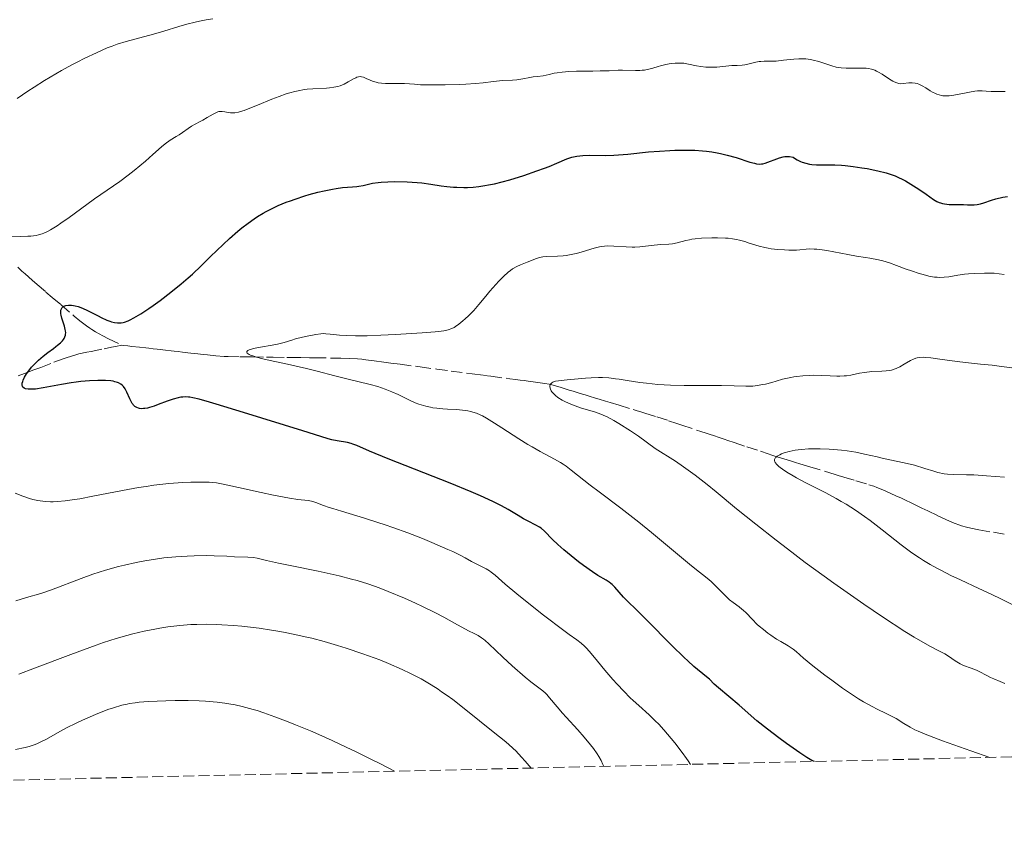
# Model space of a CAD drawing. Units: metres. Extents: x 658137 to 661592, y 4751073 to 4753465.
# Drawn here: x 659319 to 659475, y 4751092 to 4751219 of the extents above; entities that cross this region are included whole.
import ezdxf

# ---------------------------------------------------------------- set-up
doc = ezdxf.new("R2010")
doc.units = ezdxf.units.M
doc.header["$MEASUREMENT"] = 0
doc.linetypes.add('DGN Style 3', pattern=[2.435891, 1.739922, -0.695969])
for name, color, linetype, lineweight in [('Barranco lineal', 142, 'DGN Style 3', 13), ('Curva de nivel directora', 30, 'Continuous', 30), ('Curva de nivel intermedia', 30, 'Continuous', 0), ('Zona arbolada', 92, 'DGN Style 3', 0)]:
    doc.layers.add(name, color=color, linetype=linetype, lineweight=lineweight)

msp = doc.modelspace()

# ---------------------------------------------------------------- linework, layer by layer
at = {"layer": 'Barranco lineal', "color": 142, "linetype": 'DGN Style 3', "lineweight": 13}
for points in [[(659318.94, 4751180.21, 1102.96), (659319.56, 4751179.59, 1102.64), (659320.06, 4751179.13, 1102.41), (659321.17, 4751178.15, 1101.91), (659321.95, 4751177.48, 1101.53), (659323.36, 4751176.27, 1100.78), (659324.36, 4751175.42, 1100.33), (659325.75, 4751174.23, 1099.8), (659327.81, 4751172.48, 1099.09), (659328.72, 4751171.73, 1098.8), (659329.75, 4751170.92, 1098.52), (659330.27, 4751170.55, 1098.41), (659330.58, 4751170.34, 1098.36), (659331.18, 4751169.99, 1098.28), (659332.34, 4751169.37, 1098.15), (659333.25, 4751168.91, 1098.03), (659335.31, 4751167.87, 1097.71)], [(659318.98, 4751163.02, 1100.33), (659319.97, 4751163.4, 1100), (659320.51, 4751163.61, 1099.84), (659321.45, 4751163.97, 1099.61), (659322.53, 4751164.38, 1099.38), (659324.58, 4751165.18, 1099.03), (659326.07, 4751165.74, 1098.82), (659326.68, 4751165.96, 1098.74), (659327.91, 4751166.33, 1098.54), (659328.54, 4751166.49, 1098.45), (659329.82, 4751166.77, 1098.32), (659330.47, 4751166.9, 1098.24), (659332.57, 4751167.32, 1097.88), (659333.72, 4751167.56, 1097.74), (659334.35, 4751167.68, 1097.7), (659335.31, 4751167.87, 1097.71)], [(659335.31, 4751167.87, 1097.71), (659335.64, 4751167.83, 1097.72), (659336.29, 4751167.76, 1097.78), (659336.93, 4751167.69, 1097.87), (659338.12, 4751167.56, 1098.07), (659339.14, 4751167.44, 1098.22), (659339.6, 4751167.39, 1098.26), (659340.27, 4751167.31, 1098.26), (659340.93, 4751167.24, 1098.18), (659341.37, 4751167.19, 1098.1), (659342.25, 4751167.09, 1097.87), (659343.13, 4751166.99, 1097.6), (659343.57, 4751166.94, 1097.45), (659344.23, 4751166.87, 1097.2), (659344.89, 4751166.79, 1096.91), (659345.77, 4751166.69, 1096.53), (659346.21, 4751166.64, 1096.36), (659346.87, 4751166.57, 1096.15), (659347.31, 4751166.52, 1096.04), (659348.19, 4751166.42, 1095.86), (659348.85, 4751166.35, 1095.75), (659350.16, 4751166.22, 1095.57), (659351.47, 4751166.12, 1095.44), (659352.11, 4751166.09, 1095.36), (659354.03, 4751166.05, 1095.09), (659355.31, 4751166.03, 1094.94), (659355.95, 4751166.02, 1094.89), (659358.18, 4751165.99, 1094.82), (659359.22, 4751165.97, 1094.78), (659361.37, 4751165.94, 1094.65), (659362.23, 4751165.93, 1094.59), (659363.6, 4751165.92, 1094.44), (659364.97, 4751165.9, 1094.2), (659365.84, 4751165.89, 1094.02), (659369.03, 4751165.84, 1093.28), (659369.89, 4751165.83, 1093.11), (659371.26, 4751165.79, 1092.9), (659372.56, 4751165.71, 1092.7), (659373.21, 4751165.65, 1092.62), (659373.86, 4751165.58, 1092.55), (659375.18, 4751165.41, 1092.46), (659376.69, 4751165.21, 1092.41), (659377.81, 4751165.06, 1092.33), (659379.29, 4751164.86, 1092.2), (659382.41, 4751164.45, 1091.85), (659385.04, 4751164.1, 1091.52), (659387.34, 4751163.8, 1091.38), (659390.63, 4751163.36, 1091.06), (659392.46, 4751163.12, 1090.92), (659393.59, 4751162.97, 1090.8), (659396.6, 4751162.58, 1090.43), (659397.5, 4751162.46, 1090.36), (659397.86, 4751162.41, 1090.35), (659398.19, 4751162.37, 1090.37), (659398.84, 4751162.28, 1090.38), (659399.48, 4751162.2, 1090.36), (659400.66, 4751162.04, 1090.24), (659402.12, 4751161.83, 1090.02), (659402.78, 4751161.71, 1089.92), (659403.42, 4751161.55, 1089.85), (659404.68, 4751161.18, 1089.71), (659405.94, 4751160.8, 1089.52), (659406.57, 4751160.61, 1089.38), (659407.2, 4751160.42, 1089.23), (659408.04, 4751160.16, 1089.03), (659408.46, 4751160.03, 1088.95), (659409.1, 4751159.83, 1088.87), (659410.08, 4751159.53, 1088.78), (659410.67, 4751159.36, 1088.72), (659411.7, 4751159.04, 1088.58), (659412.43, 4751158.82, 1088.46), (659413.82, 4751158.4, 1088.21), (659416.03, 4751157.72, 1087.72), (659416.66, 4751157.53, 1087.61), (659417.08, 4751157.4, 1087.54), (659417.92, 4751157.14, 1087.45), (659419.8, 4751156.56, 1087.31), (659421.62, 4751155.96, 1087.1), (659422.92, 4751155.53, 1086.95), (659423.74, 4751155.26, 1086.83), (659426.76, 4751154.25, 1086.23), (659427.57, 4751153.98, 1086.09), (659428.04, 4751153.83, 1086.03), (659428.87, 4751153.55, 1085.98), (659429.49, 4751153.34, 1085.97), (659430.43, 4751153.03, 1085.96), (659430.99, 4751152.84, 1085.93), (659431.97, 4751152.51, 1085.83), (659434.01, 4751151.83, 1085.55), (659436.13, 4751151.13, 1085.3), (659437.34, 4751150.72, 1085.12), (659437.95, 4751150.52, 1084.99), (659438.56, 4751150.32, 1084.85), (659439.81, 4751149.93, 1084.5), (659441.07, 4751149.55, 1084.12), (659441.7, 4751149.36, 1083.96), (659442.35, 4751149.16, 1083.85), (659443.92, 4751148.68, 1083.66), (659447.08, 4751147.72, 1083.25), (659447.94, 4751147.46, 1083.17), (659448.43, 4751147.32, 1083.13)], [(659448.43, 4751147.32, 1083.13), (659449.3, 4751147.05, 1083.1), (659451.2, 4751146.47, 1083.07), (659453.26, 4751145.85, 1082.93), (659454.04, 4751145.6, 1082.89), (659454.53, 4751145.42, 1082.86), (659455.48, 4751145.05, 1082.81), (659456.75, 4751144.48, 1082.72), (659457.54, 4751144.11, 1082.66), (659458.39, 4751143.71, 1082.45), (659458.94, 4751143.44, 1082.32), (659460.04, 4751142.92, 1082.12), (659461.6, 4751142.17, 1081.89), (659462.55, 4751141.72, 1081.79), (659464.16, 4751140.94, 1081.67), (659465.42, 4751140.35, 1081.6), (659466.46, 4751139.87, 1081.56), (659466.86, 4751139.71, 1081.54), (659467.46, 4751139.49, 1081.48), (659467.86, 4751139.36, 1081.42), (659468.69, 4751139.13, 1081.3), (659469.33, 4751138.98, 1081.21), (659470.63, 4751138.74, 1081.08), (659472.92, 4751138.33, 1080.96), (659475.12, 4751137.94, 1080.82)]]:
    msp.add_polyline3d(points, dxfattribs=at)
at = {"layer": 'Curva de nivel directora', "color": 30, "linetype": 'Continuous', "lineweight": 30, "elevation": 1100, "flags": 128}
for points in [[(659364.22, 4751191.45), (659364.91, 4751191.65), (659366.29, 4751192.02), (659367.27, 4751192.26), (659368.61, 4751192.54), (659369.19, 4751192.64), (659370.19, 4751192.76), (659371.75, 4751192.86), (659372.42, 4751192.93), (659372.75, 4751192.98), (659373.42, 4751193.12), (659374.92, 4751193.45), (659375.8, 4751193.58), (659376.29, 4751193.63), (659377.31, 4751193.69), (659378.37, 4751193.71), (659380.35, 4751193.67), (659381.93, 4751193.59), (659382.7, 4751193.51), (659384.1, 4751193.32), (659385.72, 4751193.07), (659386.66, 4751192.94), (659387.68, 4751192.85), (659388.21, 4751192.81), (659389.32, 4751192.78), (659389.9, 4751192.79), (659390.78, 4751192.84), (659391.69, 4751192.93), (659392.3, 4751193.02), (659393.54, 4751193.24), (659394.15, 4751193.38), (659395.37, 4751193.67), (659396.56, 4751194), (659398.77, 4751194.68), (659400.87, 4751195.39), (659402.06, 4751195.83), (659402.77, 4751196.11), (659404.01, 4751196.62), (659405.58, 4751197.29), (659406.35, 4751197.55), (659406.88, 4751197.69), (659407.17, 4751197.74), (659407.62, 4751197.8), (659408.1, 4751197.84), (659409.17, 4751197.87), (659411.64, 4751197.84), (659413.02, 4751197.87), (659413.74, 4751197.92), (659415.22, 4751198.04), (659418.45, 4751198.39), (659420.19, 4751198.54), (659421.82, 4751198.64), (659422.65, 4751198.67), (659423.91, 4751198.69), (659425.17, 4751198.67), (659425.79, 4751198.65), (659427.01, 4751198.56), (659427.61, 4751198.5), (659428.48, 4751198.39), (659429.32, 4751198.25), (659429.86, 4751198.14), (659430.89, 4751197.89), (659432.29, 4751197.5), (659434.46, 4751196.8), (659435.21, 4751196.6), (659435.52, 4751196.54), (659436.03, 4751196.49), (659436.32, 4751196.5), (659436.51, 4751196.53), (659436.89, 4751196.64), (659439.14, 4751197.48), (659439.73, 4751197.63), (659440.02, 4751197.67), (659440.49, 4751197.67), (659440.74, 4751197.65), (659441.32, 4751197.56), (659441.69, 4751197.29), (659441.94, 4751197.14), (659442.47, 4751196.88), (659442.75, 4751196.77), (659443.31, 4751196.6), (659443.87, 4751196.48), (659444.25, 4751196.42), (659444.98, 4751196.36), (659445.38, 4751196.34), (659446.18, 4751196.34), (659447.91, 4751196.36), (659448.95, 4751196.31), (659449.53, 4751196.26), (659450.8, 4751196.11), (659452.13, 4751195.91), (659453.01, 4751195.76), (659454.65, 4751195.43), (659456, 4751195.09), (659456.6, 4751194.91), (659457.42, 4751194.6), (659457.82, 4751194.43), (659458.63, 4751194.04), (659459.05, 4751193.81), (659459.9, 4751193.32), (659460.75, 4751192.79)], [(659460.75, 4751192.79), (659461.3, 4751192.43), (659462.28, 4751191.74), (659463.45, 4751190.9), (659463.98, 4751190.58), (659464.35, 4751190.41), (659464.55, 4751190.34), (659464.86, 4751190.26), (659465.2, 4751190.19), (659465.93, 4751190.11), (659466.71, 4751190.08), (659468.19, 4751190.08), (659468.82, 4751190.07), (659469.54, 4751190.05), (659469.88, 4751190.06), (659470.37, 4751190.11), (659470.62, 4751190.15), (659470.88, 4751190.21), (659471.42, 4751190.38), (659472.62, 4751190.79), (659473.29, 4751190.99), (659474.39, 4751191.24), (659475.17, 4751191.37)], [(659332.76, 4751162.31), (659332.29, 4751162.33), (659331.52, 4751162.33), (659330.24, 4751162.27), (659328.84, 4751162.14), (659328.1, 4751162.04), (659327.34, 4751161.92), (659325.79, 4751161.66), (659322.89, 4751161.13), (659321.7, 4751160.96), (659320.86, 4751160.91), (659320.53, 4751160.93), (659320.12, 4751161), (659319.91, 4751161.08), (659319.73, 4751161.23), (659319.63, 4751161.4), (659319.59, 4751161.54), (659319.58, 4751161.64), (659319.6, 4751161.86), (659319.68, 4751162.16), (659319.77, 4751162.37), (659319.99, 4751162.84), (659320.3, 4751163.34), (659320.8, 4751164.04), (659321.09, 4751164.39), (659321.79, 4751165.15), (659322.16, 4751165.5), (659322.91, 4751166.14), (659323.65, 4751166.7), (659324.56, 4751167.36), (659324.94, 4751167.65), (659325.2, 4751167.86), (659325.63, 4751168.24), (659325.95, 4751168.58), (659326.12, 4751168.8), (659326.21, 4751168.94), (659326.35, 4751169.21), (659326.44, 4751169.47), (659326.46, 4751169.6), (659326.48, 4751169.81), (659326.44, 4751170.17), (659326.4, 4751170.38), (659326.26, 4751170.88), (659325.87, 4751172.15), (659325.76, 4751172.6), (659325.73, 4751172.81), (659325.71, 4751173.21), (659325.73, 4751173.39), (659325.8, 4751173.64), (659325.93, 4751173.84), (659326.04, 4751173.94), (659326.13, 4751174.01), (659326.34, 4751174.1), (659326.51, 4751174.16), (659326.92, 4751174.21), (659327.38, 4751174.2), (659327.72, 4751174.15), (659327.95, 4751174.1), (659328.43, 4751173.98), (659328.85, 4751173.83), (659329.7, 4751173.47), (659330.55, 4751173.06), (659331.6, 4751172.5), (659332.06, 4751172.26), (659332.94, 4751171.85), (659333.42, 4751171.67), (659333.7, 4751171.58), (659334.19, 4751171.46), (659334.65, 4751171.4), (659334.87, 4751171.4), (659335.21, 4751171.42), (659335.57, 4751171.48), (659335.76, 4751171.53), (659336.33, 4751171.73), (659336.66, 4751171.88), (659337.24, 4751172.18), (659338.33, 4751172.84), (659339.58, 4751173.67), (659340.27, 4751174.16), (659341.37, 4751174.95), (659343.07, 4751176.24), (659344.72, 4751177.59), (659345.78, 4751178.5), (659346.48, 4751179.12), (659347.84, 4751180.4), (659349.35, 4751181.87), (659351.33, 4751183.8), (659352.31, 4751184.72), (659353.62, 4751185.86), (659354.27, 4751186.39), (659355.26, 4751187.15), (659356.25, 4751187.85), (659356.75, 4751188.18), (659357.66, 4751188.73), (659358.12, 4751189), (659358.84, 4751189.38), (659360, 4751189.93), (659361.26, 4751190.45), (659361.95, 4751190.7), (659362.68, 4751190.96), (659364.22, 4751191.45)], [(659444.66, 4751102.14), (659444.28, 4751102.3), (659444.01, 4751102.45), (659443.48, 4751102.78), (659442.36, 4751103.52), (659440.24, 4751104.99), (659439.04, 4751105.86), (659437.24, 4751107.23), (659435.6, 4751108.57), (659432.78, 4751111.02), (659429.5, 4751113.75), (659428.84, 4751114.37), (659428.09, 4751115.12), (659427.65, 4751115.51), (659425.65, 4751117.16), (659424.67, 4751118.03), (659424.1, 4751118.55), (659422.17, 4751120.45), (659418.15, 4751124.53), (659416.62, 4751126.04), (659415.13, 4751127.5), (659414.55, 4751128.1), (659413.16, 4751129.65), (659412.73, 4751130.08), (659412.51, 4751130.26), (659412.28, 4751130.44), (659411.79, 4751130.76), (659410.5, 4751131.53), (659409.64, 4751132.09), (659408.21, 4751133.1), (659407.43, 4751133.69), (659406.25, 4751134.62), (659405.13, 4751135.55), (659404.62, 4751136), (659404.15, 4751136.43), (659403.34, 4751137.22), (659402.06, 4751138.49), (659401.51, 4751138.96), (659401.24, 4751139.16), (659400.69, 4751139.48), (659399.46, 4751140.09), (659398.74, 4751140.48), (659397.89, 4751141), (659396.33, 4751141.92), (659395.28, 4751142.49), (659393.98, 4751143.15), (659393.23, 4751143.51), (659391.96, 4751144.09), (659390.5, 4751144.72), (659387.19, 4751146.08), (659377.36, 4751149.95), (659374.42, 4751151.17), (659372.41, 4751152.04), (659371.8, 4751152.27), (659371.52, 4751152.36), (659370.97, 4751152.49), (659369.32, 4751152.77), (659368.48, 4751152.95), (659367.92, 4751153.1), (659366.74, 4751153.45), (659363.89, 4751154.33), (659354.53, 4751157.26), (659350.23, 4751158.58), (659349.15, 4751158.9), (659347.55, 4751159.34), (659346.53, 4751159.59), (659346.07, 4751159.67), (659345.84, 4751159.69), (659345.46, 4751159.71), (659344.94, 4751159.69), (659344.66, 4751159.66), (659344.22, 4751159.57), (659343.44, 4751159.36), (659342.47, 4751159.02), (659341.07, 4751158.5), (659340.43, 4751158.26), (659339.71, 4751158.03), (659339.4, 4751157.95), (659338.98, 4751157.88), (659338.78, 4751157.86), (659338.42, 4751157.85), (659338.1, 4751157.89), (659337.94, 4751157.93), (659337.72, 4751158.02), (659337.4, 4751158.21), (659337.2, 4751158.39), (659337.11, 4751158.5), (659336.97, 4751158.68), (659336.84, 4751158.9), (659336.6, 4751159.39), (659336.13, 4751160.48), (659335.86, 4751160.98), (659335.59, 4751161.36), (659335.43, 4751161.52), (659335.16, 4751161.74), (659334.83, 4751161.92), (659334.65, 4751161.99), (659334.22, 4751162.12), (659333.99, 4751162.18), (659333.59, 4751162.24), (659332.76, 4751162.31)]]:
    msp.add_lwpolyline(points, dxfattribs=at)
at = {"layer": 'Curva de nivel intermedia', "color": 30, "linetype": 'Continuous', "lineweight": 0, "flags": 128}
for points, elevation in [([(659334.58, 4751215.39), (659336.03, 4751215.85), (659340.32, 4751217), (659341.96, 4751217.49), (659344.34, 4751218.21), (659345.61, 4751218.57), (659346.93, 4751218.9), (659347.6, 4751219.06), (659348.63, 4751219.26), (659349.68, 4751219.44)], 1110), ([(659318.81, 4751206.83), (659320.5, 4751207.99), (659321.49, 4751208.64), (659323.14, 4751209.66), (659324.91, 4751210.71), (659325.82, 4751211.24), (659327.46, 4751212.14), (659328.29, 4751212.58), (659329.51, 4751213.21), (659331.31, 4751214.07), (659333.01, 4751214.81), (659333.82, 4751215.12), (659334.58, 4751215.39)], 1110), ([(659344.38, 4751201.11), (659346.34, 4751202.47), (659346.92, 4751202.8), (659347.7, 4751203.2), (659348.12, 4751203.42), (659348.81, 4751203.82), (659349.74, 4751204.37), (659350.15, 4751204.58), (659350.5, 4751204.72), (659350.66, 4751204.76), (659350.96, 4751204.8), (659351.17, 4751204.8), (659351.6, 4751204.72), (659352.14, 4751204.6), (659352.49, 4751204.57), (659352.92, 4751204.57), (659353.17, 4751204.59), (659353.75, 4751204.7), (659354.08, 4751204.78), (659354.65, 4751204.95), (659355.29, 4751205.18), (659356.77, 4751205.78), (659359, 4751206.72), (659360.16, 4751207.17), (659361.29, 4751207.57), (659361.85, 4751207.74), (659362.65, 4751207.95), (659363.16, 4751208.06), (659364.15, 4751208.23), (659364.61, 4751208.29), (659365.49, 4751208.38), (659367.66, 4751208.49), (659368.09, 4751208.52), (659368.82, 4751208.61), (659369.43, 4751208.74), (659369.78, 4751208.85), (659370.41, 4751209.1), (659371.08, 4751209.46), (659371.9, 4751209.93), (659372.25, 4751210.11), (659372.41, 4751210.18), (659372.71, 4751210.26), (659372.98, 4751210.29), (659373.15, 4751210.27), (659373.49, 4751210.19), (659373.9, 4751210.01), (659374.54, 4751209.71), (659374.92, 4751209.56), (659375.49, 4751209.39), (659375.82, 4751209.31), (659376.35, 4751209.23), (659376.93, 4751209.19), (659377.25, 4751209.18), (659377.94, 4751209.2), (659379.16, 4751209.21), (659379.97, 4751209.19), (659381.53, 4751209.09), (659382.5, 4751209), (659384.94, 4751209), (659386.35, 4751209.01), (659388.68, 4751209.07), (659389.63, 4751209.12), (659391.18, 4751209.22), (659392.35, 4751209.33), (659393.98, 4751209.53), (659395.41, 4751209.66), (659396.99, 4751209.74), (659397.68, 4751209.79), (659398.63, 4751209.93), (659399.74, 4751210.14), (659400.25, 4751210.24), (659400.96, 4751210.33), (659401.86, 4751210.44), (659402.32, 4751210.52), (659402.81, 4751210.64), (659403.57, 4751210.81), (659404.04, 4751210.9), (659404.87, 4751211.01), (659405.36, 4751211.06), (659405.9, 4751211.09), (659407.11, 4751211.13), (659409.68, 4751211.16), (659410.85, 4751211.18), (659412.25, 4751211.23), (659413.7, 4751211.3), (659414.36, 4751211.31), (659416.43, 4751211.24), (659417.13, 4751211.26), (659417.48, 4751211.29), (659417.82, 4751211.33), (659418.5, 4751211.47), (659419.15, 4751211.64), (659419.98, 4751211.88), (659420.38, 4751211.99), (659421.21, 4751212.2), (659421.72, 4751212.3), (659422.05, 4751212.35), (659422.68, 4751212.42), (659423.27, 4751212.44), (659423.57, 4751212.43), (659424.04, 4751212.39)], 1105), ([(659424.04, 4751212.39), (659424.81, 4751212.26), (659426.05, 4751212), (659426.76, 4751211.88), (659427.54, 4751211.79), (659427.95, 4751211.77), (659428.38, 4751211.77), (659429.25, 4751211.8), (659431.64, 4751212.02), (659432.45, 4751212.05), (659433.27, 4751212.08), (659433.67, 4751212.14), (659434.36, 4751212.3), (659435.39, 4751212.56), (659435.93, 4751212.66), (659436.2, 4751212.68), (659436.75, 4751212.71), (659437.94, 4751212.72), (659438.62, 4751212.75), (659439.76, 4751212.87), (659441.39, 4751213.06), (659442.2, 4751213.11), (659442.58, 4751213.12), (659443.32, 4751213.09), (659444.03, 4751213), (659444.49, 4751212.91), (659445.38, 4751212.68), (659447.39, 4751211.99), (659448.12, 4751211.8), (659448.5, 4751211.73), (659448.89, 4751211.68), (659449.7, 4751211.62), (659450.52, 4751211.61), (659452.02, 4751211.64), (659452.83, 4751211.62), (659453.19, 4751211.58), (659453.7, 4751211.47), (659454.22, 4751211.29), (659454.49, 4751211.16), (659454.77, 4751211.01), (659455.36, 4751210.66), (659456.52, 4751209.9), (659457.03, 4751209.58), (659457.25, 4751209.46), (659457.65, 4751209.29), (659458, 4751209.2), (659458.22, 4751209.17), (659458.7, 4751209.19), (659459.57, 4751209.29), (659460.07, 4751209.31), (659460.59, 4751209.25), (659460.86, 4751209.19), (659461.13, 4751209.09), (659461.68, 4751208.84), (659462.23, 4751208.52), (659462.95, 4751208.06), (659463.3, 4751207.85), (659463.76, 4751207.61), (659463.99, 4751207.51), (659464.35, 4751207.39), (659464.72, 4751207.3), (659464.92, 4751207.27), (659465.35, 4751207.25), (659465.58, 4751207.25), (659465.96, 4751207.27), (659466.37, 4751207.32), (659467.25, 4751207.47), (659469.13, 4751207.84), (659470.01, 4751207.98), (659470.4, 4751208.02), (659471.12, 4751208.04), (659471.77, 4751208.01), (659472.55, 4751207.94), (659472.92, 4751207.92), (659473.76, 4751207.92), (659474.79, 4751207.94)], 1105), ([(659316.19, 4751185.1), (659319.38, 4751185.05), (659320.47, 4751185.07), (659320.97, 4751185.11), (659321.79, 4751185.21), (659322.18, 4751185.3), (659322.74, 4751185.47), (659323.02, 4751185.57), (659323.61, 4751185.84), (659324.07, 4751186.09), (659325.12, 4751186.74), (659325.72, 4751187.14), (659327.03, 4751188.06), (659329.79, 4751190.08), (659331.04, 4751190.98), (659335.02, 4751193.71), (659336.35, 4751194.71), (659337.28, 4751195.45), (659339.06, 4751196.96), (659340.24, 4751198.01), (659341.57, 4751199.21), (659342.15, 4751199.68), (659342.95, 4751200.25), (659343.92, 4751200.83), (659344.38, 4751201.11)], 1105), ([(659355.05, 4751166.72), (659355.06, 4751166.89), (659355.24, 4751167.05), (659355.43, 4751167.14), (659355.98, 4751167.32), (659356.36, 4751167.41), (659357.22, 4751167.58), (659359.08, 4751167.89), (659359.93, 4751168.06), (659360.97, 4751168.32), (659362.15, 4751168.69), (659362.77, 4751168.88), (659363.83, 4751169.16), (659364.58, 4751169.32), (659365.96, 4751169.58), (659366.76, 4751169.68), (659367.23, 4751169.7), (659367.54, 4751169.69), (659368.24, 4751169.63), (659369.71, 4751169.47), (659370.8, 4751169.39), (659372.22, 4751169.35), (659373.09, 4751169.35), (659374.06, 4751169.36), (659376.24, 4751169.44), (659378.56, 4751169.55), (659382.74, 4751169.81), (659384.81, 4751169.99), (659385.73, 4751170.09), (659386.18, 4751170.17), (659386.86, 4751170.31), (659387.44, 4751170.51), (659387.79, 4751170.69), (659388.03, 4751170.83), (659388.55, 4751171.21), (659389.18, 4751171.73), (659389.52, 4751172.04), (659390.06, 4751172.54), (659390.88, 4751173.38), (659391.68, 4751174.29), (659392.79, 4751175.64), (659393.41, 4751176.39), (659394.35, 4751177.45), (659394.84, 4751177.98), (659395.6, 4751178.74), (659396.34, 4751179.41), (659396.69, 4751179.69), (659397.03, 4751179.93), (659397.67, 4751180.31), (659398.26, 4751180.59), (659399.34, 4751180.99), (659400.8, 4751181.56), (659401.29, 4751181.71), (659401.54, 4751181.76), (659401.79, 4751181.81), (659402.31, 4751181.86), (659404.09, 4751181.92), (659405.01, 4751181.99), (659405.5, 4751182.05), (659406.28, 4751182.18), (659407.08, 4751182.36), (659407.5, 4751182.47), (659408.35, 4751182.73), (659409.52, 4751183.1), (659410.13, 4751183.27), (659410.74, 4751183.4), (659411.06, 4751183.46), (659411.54, 4751183.52), (659412.02, 4751183.55), (659413.01, 4751183.54), (659414.96, 4751183.4), (659415.87, 4751183.35), (659416.31, 4751183.36), (659417.13, 4751183.41), (659419.36, 4751183.69), (659420.4, 4751183.76), (659421.68, 4751183.83), (659422.25, 4751183.88), (659423.01, 4751184.03), (659424.36, 4751184.4), (659424.96, 4751184.54), (659425.29, 4751184.6), (659425.84, 4751184.68), (659426.82, 4751184.76), (659428.49, 4751184.83), (659429.38, 4751184.84), (659430.65, 4751184.8), (659431.03, 4751184.77), (659431.74, 4751184.69), (659432.39, 4751184.57), (659432.82, 4751184.47), (659433.68, 4751184.23), (659434.38, 4751184), (659435.4, 4751183.67), (659435.96, 4751183.51), (659436.86, 4751183.29), (659437.35, 4751183.2), (659437.85, 4751183.11), (659438.91, 4751182.99), (659439.96, 4751182.92), (659440.64, 4751182.89)], 1095), ([(659440.64, 4751182.89), (659441.86, 4751182.91), (659443.91, 4751183.07), (659444.65, 4751183.06), (659445.07, 4751183.03), (659445.54, 4751182.98), (659446.6, 4751182.81), (659449.96, 4751182.18), (659451.3, 4751181.96), (659452.74, 4751181.75), (659453.41, 4751181.64), (659454.76, 4751181.37), (659455.45, 4751181.2), (659456.51, 4751180.88), (659457.6, 4751180.49), (659459.15, 4751179.9), (659460, 4751179.6), (659461.2, 4751179.2), (659461.82, 4751179.03), (659462.74, 4751178.8), (659463.62, 4751178.64), (659464.04, 4751178.6), (659464.43, 4751178.58), (659465.16, 4751178.6), (659465.86, 4751178.68), (659467.28, 4751178.92), (659468.37, 4751179.07), (659468.97, 4751179.14), (659469.93, 4751179.21), (659471.51, 4751179.27), (659472.53, 4751179.26), (659473.05, 4751179.23), (659473.85, 4751179.16), (659474.64, 4751179.03)], 1095), ([(659472.37, 4751102.79), (659469.33, 4751103.84), (659464.88, 4751105.42), (659462.16, 4751106.44), (659461.05, 4751106.91), (659460.52, 4751107.16), (659459.77, 4751107.55), (659458.79, 4751108.15), (659457.56, 4751108.91), (659456.84, 4751109.3), (659455.98, 4751109.72), (659454.59, 4751110.39), (659453.78, 4751110.81), (659452.4, 4751111.58), (659451.64, 4751112.04), (659450.83, 4751112.56), (659449.12, 4751113.72), (659447.39, 4751114.96), (659446.3, 4751115.77), (659444.41, 4751117.24), (659442.96, 4751118.45), (659441.78, 4751119.49), (659441.31, 4751119.87), (659440.54, 4751120.38), (659439.36, 4751121.08), (659438.7, 4751121.48), (659437.78, 4751122.09), (659437.31, 4751122.43), (659436.62, 4751122.96), (659435.96, 4751123.52), (659435.65, 4751123.8), (659434.82, 4751124.63), (659433.88, 4751125.62), (659433.44, 4751126.04), (659433.22, 4751126.22), (659432.78, 4751126.54), (659431.82, 4751127.23), (659431.26, 4751127.69), (659430.3, 4751128.61), (659428.96, 4751129.98), (659428.34, 4751130.58), (659428.06, 4751130.84), (659427.49, 4751131.31), (659426.05, 4751132.43), (659424.96, 4751133.3), (659422.72, 4751135.17), (659418.96, 4751138.3), (659416.97, 4751139.91), (659414.08, 4751142.15), (659410.69, 4751144.7), (659409.29, 4751145.77), (659406.29, 4751148.17), (659405.46, 4751148.79), (659405.02, 4751149.08), (659404.57, 4751149.35), (659403.61, 4751149.9), (659401.38, 4751151.09), (659400.11, 4751151.81), (659399.43, 4751152.22), (659398.03, 4751153.09), (659395.32, 4751154.84), (659394.18, 4751155.58), (659392.9, 4751156.36), (659392.28, 4751156.7), (659391.92, 4751156.87), (659391.31, 4751157.13), (659390.72, 4751157.32), (659390.42, 4751157.41), (659389.94, 4751157.51), (659389.12, 4751157.63), (659388.14, 4751157.7), (659386.73, 4751157.77), (659386.03, 4751157.82), (659385.06, 4751157.92), (659384.45, 4751158.01), (659384.07, 4751158.09), (659383.32, 4751158.25), (659382.61, 4751158.45), (659382.24, 4751158.57), (659381.65, 4751158.8), (659380.64, 4751159.25), (659378.95, 4751160.07), (659377.97, 4751160.52), (659376.9, 4751160.96), (659376.34, 4751161.16), (659375.76, 4751161.34), (659374.55, 4751161.67), (659370.83, 4751162.55), (659368.98, 4751163.05), (659366.19, 4751163.8), (659364.48, 4751164.22), (659361.46, 4751164.88), (659358.76, 4751165.47), (659357.57, 4751165.75), (659356.57, 4751166.01), (659356.16, 4751166.14), (659355.67, 4751166.31), (659355.43, 4751166.42), (659355.3, 4751166.49), (659355.12, 4751166.62), (659355.05, 4751166.72)], 1095), ([(659435.7, 4751161.51), (659436.46, 4751161.65), (659436.95, 4751161.75), (659437.94, 4751162), (659438.65, 4751162.21), (659439.63, 4751162.49), (659440.14, 4751162.62), (659440.96, 4751162.8), (659441.4, 4751162.88), (659441.86, 4751162.94), (659442.85, 4751163.04), (659443.87, 4751163.11), (659444.55, 4751163.13), (659445.86, 4751163.12), (659447.16, 4751163.06), (659448.19, 4751163), (659448.67, 4751162.99), (659449.37, 4751163.02), (659449.71, 4751163.05), (659450.4, 4751163.16), (659451.8, 4751163.45), (659452.55, 4751163.58), (659453.75, 4751163.7), (659455.32, 4751163.78), (659455.99, 4751163.83), (659456.56, 4751163.9), (659456.81, 4751163.95), (659457.27, 4751164.07), (659457.56, 4751164.18), (659458.13, 4751164.46), (659458.83, 4751164.87), (659459.81, 4751165.44), (659460.28, 4751165.68), (659460.68, 4751165.83), (659460.89, 4751165.89), (659461.22, 4751165.95), (659461.81, 4751165.97), (659462.16, 4751165.96), (659463.04, 4751165.88), (659464.81, 4751165.64), (659467.61, 4751165.24), (659468.97, 4751165.07), (659470.86, 4751164.88), (659472.71, 4751164.7), (659473.82, 4751164.58), (659475.84, 4751164.32)], 1090), ([(659474.7, 4751114.44), (659473.96, 4751114.76), (659472.97, 4751115.18), (659472.48, 4751115.4), (659471.75, 4751115.78), (659470.77, 4751116.3), (659470.24, 4751116.55), (659469.39, 4751116.87), (659468.22, 4751117.3), (659467.66, 4751117.57), (659467.39, 4751117.72), (659466.86, 4751118.06), (659465.81, 4751118.79), (659465.26, 4751119.13), (659464.28, 4751119.62), (659463.01, 4751120.28), (659462.13, 4751120.76), (659460.4, 4751121.78), (659458.95, 4751122.69), (659455.43, 4751124.99), (659452.44, 4751127.01), (659449.31, 4751129.18), (659447.75, 4751130.29), (659446.2, 4751131.4), (659443.21, 4751133.59), (659440.39, 4751135.73), (659438.62, 4751137.09), (659435.4, 4751139.61), (659432.38, 4751142.06), (659429.13, 4751144.74), (659427.74, 4751145.87), (659425.86, 4751147.33), (659424.72, 4751148.17), (659424.02, 4751148.67), (659422.74, 4751149.54), (659419.54, 4751151.59), (659416.9, 4751153.51), (659415.64, 4751154.36), (659413.81, 4751155.51), (659412.98, 4751156.01), (659411.94, 4751156.57), (659411.33, 4751156.85), (659410.94, 4751157.01), (659410.1, 4751157.3), (659407.74, 4751158), (659406.89, 4751158.28), (659406.46, 4751158.44), (659405.73, 4751158.76), (659405.37, 4751158.93), (659404.86, 4751159.2), (659404.18, 4751159.63), (659403.79, 4751159.92), (659403.62, 4751160.07), (659403.4, 4751160.29), (659403.22, 4751160.51), (659403.12, 4751160.66), (659402.98, 4751160.95), (659402.94, 4751161.08), (659402.91, 4751161.34), (659402.92, 4751161.5), (659402.95, 4751161.6), (659403.04, 4751161.78), (659403.2, 4751161.95), (659403.36, 4751162.05), (659403.48, 4751162.1), (659403.77, 4751162.19), (659404.29, 4751162.27), (659405.62, 4751162.39), (659406.8, 4751162.51), (659408.52, 4751162.69), (659409.41, 4751162.75), (659410.6, 4751162.78), (659411.22, 4751162.76), (659412.2, 4751162.7), (659413.27, 4751162.58), (659413.86, 4751162.5), (659415.13, 4751162.31), (659417.08, 4751162.01), (659418.17, 4751161.86), (659419.97, 4751161.68), (659420.94, 4751161.6), (659421.96, 4751161.55), (659424.09, 4751161.5), (659430.02, 4751161.5), (659432.01, 4751161.45), (659433.83, 4751161.39), (659434.58, 4751161.4), (659434.95, 4751161.43), (659435.7, 4751161.51)], 1090), ([(659477.14, 4751126.29), (659474.21, 4751127.8), (659472.56, 4751128.59), (659470.61, 4751129.48), (659467.7, 4751130.81), (659466.19, 4751131.53), (659464.7, 4751132.28), (659463.97, 4751132.67), (659462.92, 4751133.26), (659461.91, 4751133.87), (659461.27, 4751134.28), (659460.05, 4751135.11), (659458.36, 4751136.35), (659455.35, 4751138.74), (659453.49, 4751140.18), (659452.57, 4751140.85), (659451.16, 4751141.82), (659449.69, 4751142.75), (659448.91, 4751143.21), (659448.1, 4751143.67), (659446.44, 4751144.57), (659443.22, 4751146.22), (659441.86, 4751146.93), (659441.29, 4751147.24), (659440.33, 4751147.81), (659439.61, 4751148.29), (659439.24, 4751148.57), (659439.03, 4751148.75), (659438.71, 4751149.06), (659438.49, 4751149.35), (659438.42, 4751149.48), (659438.37, 4751149.67), (659438.38, 4751149.85), (659438.53, 4751150.12), (659438.62, 4751150.2), (659438.79, 4751150.34), (659439.21, 4751150.58), (659439.47, 4751150.7), (659439.91, 4751150.87), (659440.7, 4751151.11), (659441.61, 4751151.3), (659442.11, 4751151.38), (659442.63, 4751151.43), (659443.71, 4751151.5), (659444.83, 4751151.51), (659445.57, 4751151.5), (659447.01, 4751151.44), (659448.94, 4751151.3), (659449.85, 4751151.19), (659451.19, 4751150.98), (659452.59, 4751150.69), (659454.55, 4751150.23), (659455.58, 4751150), (659458.82, 4751149.32), (659460.47, 4751148.91), (659462.09, 4751148.41), (659463.49, 4751147.98), (659464.17, 4751147.79), (659465.17, 4751147.58), (659465.65, 4751147.51), (659466.62, 4751147.44), (659468.67, 4751147.43), (659469.83, 4751147.4), (659471.82, 4751147.27), (659474.67, 4751147.04)], 1085), ([(659425.1, 4751101.69), (659424.76, 4751102.22), (659424.48, 4751102.63), (659423.81, 4751103.56), (659422.61, 4751105.09), (659421.46, 4751106.47), (659420.89, 4751107.12), (659420.09, 4751108.01), (659419.55, 4751108.58), (659418.59, 4751109.51), (659416.93, 4751110.98), (659416.06, 4751111.76), (659415.59, 4751112.21), (659414.59, 4751113.24), (659413.55, 4751114.35), (659412.86, 4751115.11), (659411.59, 4751116.58), (659410.41, 4751118.01), (659409.18, 4751119.51), (659408.64, 4751120.1), (659408.38, 4751120.35), (659407.82, 4751120.82), (659407.15, 4751121.33), (659405.93, 4751122.21), (659405.12, 4751122.81), (659401.89, 4751125.26), (659400.11, 4751126.65), (659397.67, 4751128.62), (659395.87, 4751130.15), (659394.27, 4751131.55), (659393.66, 4751132.03), (659393.38, 4751132.23), (659392.83, 4751132.56), (659391.18, 4751133.4), (659390.55, 4751133.74), (659389.51, 4751134.31), (659388.84, 4751134.66), (659387.58, 4751135.28), (659386.81, 4751135.64), (659384.27, 4751136.73), (659382.81, 4751137.33), (659380.47, 4751138.23), (659378.09, 4751139.11), (659376.92, 4751139.52), (659375.77, 4751139.9), (659373.62, 4751140.58), (659370, 4751141.66), (659368.62, 4751142.08), (659368.06, 4751142.26), (659367.17, 4751142.59), (659365.98, 4751143.06), (659365.51, 4751143.2), (659365.27, 4751143.26), (659364.74, 4751143.34), (659363.1, 4751143.53), (659361.82, 4751143.73), (659359.25, 4751144.21), (659357.31, 4751144.6), (659353.73, 4751145.39), (659351.32, 4751145.95), (659350.29, 4751146.13), (659349.14, 4751146.24), (659348.47, 4751146.26), (659347.06, 4751146.27), (659346.25, 4751146.25), (659344.94, 4751146.19), (659342.77, 4751146.02), (659340.41, 4751145.76), (659339.19, 4751145.59), (659337.94, 4751145.4), (659335.43, 4751144.95), (659330.73, 4751144.02), (659328.73, 4751143.64), (659327.86, 4751143.49), (659326.38, 4751143.29), (659325.16, 4751143.18), (659324.47, 4751143.16), (659324.05, 4751143.16), (659323.27, 4751143.2), (659322.46, 4751143.29), (659322.07, 4751143.36), (659321.3, 4751143.53), (659320.78, 4751143.67), (659319.7, 4751144.04), (659318.49, 4751144.51)], 1105), ([(659411.42, 4751101.37), (659411.29, 4751101.68), (659410.98, 4751102.3), (659410.62, 4751102.93), (659410.36, 4751103.34), (659409.78, 4751104.17), (659409.31, 4751104.79), (659408.33, 4751105.99), (659407.32, 4751107.13), (659405.48, 4751109.13), (659404.92, 4751109.75), (659404.03, 4751110.79), (659402.86, 4751112.21), (659402.43, 4751112.7), (659402.22, 4751112.91), (659401.77, 4751113.3), (659399.91, 4751114.73), (659399.01, 4751115.46), (659396.96, 4751117.24), (659395.49, 4751118.59), (659393.29, 4751120.73), (659392.7, 4751121.25), (659392.42, 4751121.48), (659392.13, 4751121.68), (659391.56, 4751122.04), (659390.95, 4751122.36), (659390.07, 4751122.8), (659389.58, 4751123.04), (659388.32, 4751123.73), (659386.18, 4751124.91), (659384.85, 4751125.6), (659382.79, 4751126.62), (659381.68, 4751127.14), (659379.96, 4751127.92), (659377.39, 4751129), (659375.94, 4751129.56), (659375.23, 4751129.82), (659374.16, 4751130.18), (659372.48, 4751130.7), (659371.59, 4751130.95), (659369.64, 4751131.44), (659366.31, 4751132.17), (659361.89, 4751133.08), (659360.08, 4751133.46), (659358.19, 4751133.9), (659356.71, 4751134.26), (659356.14, 4751134.36), (659355.23, 4751134.43), (659353.12, 4751134.48), (659351.9, 4751134.54), (659349.92, 4751134.62), (659348.68, 4751134.65), (659346.73, 4751134.63), (659345.64, 4751134.58), (659343.87, 4751134.47), (659341.98, 4751134.28), (659340.99, 4751134.15), (659338.96, 4751133.83), (659337.58, 4751133.56), (659335.73, 4751133.15), (659334.81, 4751132.92), (659332.75, 4751132.35), (659331.75, 4751132.04), (659330.77, 4751131.72), (659328.9, 4751131.06), (659324.21, 4751129.26), (659322.55, 4751128.68), (659320.31, 4751128.02), (659318.61, 4751127.5)], 1110), ([(659399.96, 4751101.1), (659399.01, 4751102.19), (659398.45, 4751102.8), (659397.51, 4751103.8), (659397.1, 4751104.21), (659396.36, 4751104.89), (659395.68, 4751105.46), (659394.22, 4751106.61), (659389.4, 4751110.51), (659387.58, 4751111.91), (659386.69, 4751112.56), (659385.82, 4751113.16), (659385.25, 4751113.54), (659384.15, 4751114.24), (659382.56, 4751115.17), (659381.54, 4751115.71), (659380.88, 4751116.05), (659379.58, 4751116.67), (659377.45, 4751117.61), (659376.08, 4751118.17), (659375.17, 4751118.51), (659373.39, 4751119.16), (659370.74, 4751120.05), (659369.4, 4751120.46), (659367.3, 4751121.07), (659365.32, 4751121.59), (659364.28, 4751121.85), (659362.63, 4751122.22), (659360.87, 4751122.57), (659359.94, 4751122.74), (659358.98, 4751122.89), (659356.99, 4751123.18), (659354.29, 4751123.49), (659352.98, 4751123.61), (659351.11, 4751123.74), (659350.24, 4751123.78), (659348.63, 4751123.81), (659347.16, 4751123.79), (659346.23, 4751123.75), (659344.48, 4751123.61), (659342.59, 4751123.39), (659341.35, 4751123.2), (659340.52, 4751123.06), (659338.85, 4751122.72), (659337.09, 4751122.32), (659336.11, 4751122.06), (659334.45, 4751121.57), (659332.46, 4751120.92), (659331.3, 4751120.52), (659327.26, 4751119.03), (659321.54, 4751116.87), (659319.08, 4751115.94)], 1115), ([(659378.36, 4751100.6), (659376.15, 4751101.75), (659374.75, 4751102.46), (659372.11, 4751103.77), (659370.87, 4751104.37), (659368.54, 4751105.45), (659366.42, 4751106.4), (659365.12, 4751106.97), (659362.77, 4751107.95), (659361.59, 4751108.42), (659359.5, 4751109.22), (659357.74, 4751109.84), (659356.71, 4751110.18), (659356.08, 4751110.37), (659354.92, 4751110.69), (659354.33, 4751110.84), (659353.22, 4751111.08), (659352.21, 4751111.26), (659351.57, 4751111.36), (659350.36, 4751111.51), (659348.55, 4751111.68), (659347.55, 4751111.74), (659345.82, 4751111.78), (659343.75, 4751111.77), (659342.28, 4751111.73), (659339.54, 4751111.61), (659338.07, 4751111.5), (659337.44, 4751111.43), (659336.56, 4751111.3), (659336.15, 4751111.22), (659335.32, 4751111.03), (659334.03, 4751110.64), (659333.13, 4751110.33), (659331.2, 4751109.57), (659329.14, 4751108.68), (659328.1, 4751108.2), (659326.58, 4751107.44), (659325.16, 4751106.66), (659323.44, 4751105.69), (659322.64, 4751105.28), (659321.89, 4751104.94), (659321.5, 4751104.79), (659320.68, 4751104.52), (659320.06, 4751104.36), (659318.55, 4751104.02)], 1120)]:
    msp.add_lwpolyline(points, dxfattribs=dict(at, elevation=elevation))
at = {"layer": 'Zona arbolada', "color": 92, "linetype": 'DGN Style 3', "lineweight": 0}
msp.add_polyline3d([(660593.58, 4751128.9, 1070.25), (658991.44, 4751091.59, 1209.36)], dxfattribs=at)

doc.saveas('drawing.dxf')
